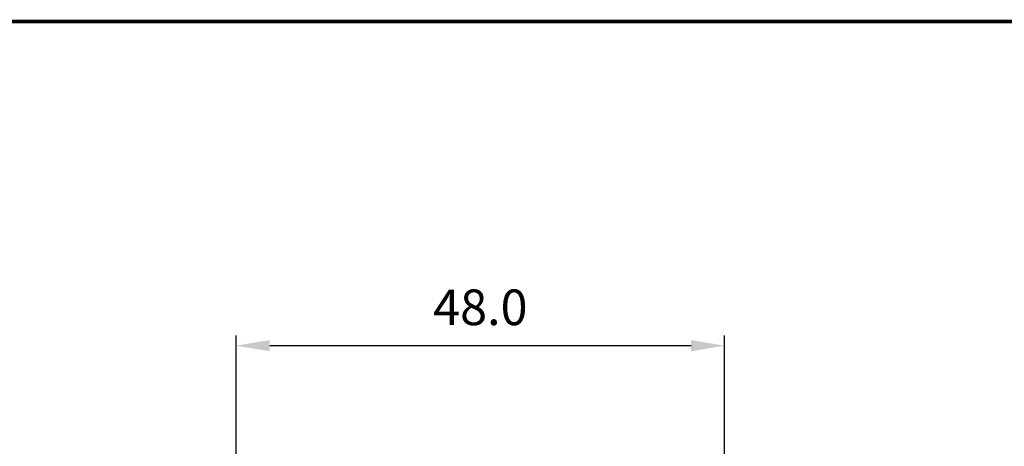
# Model space of a CAD drawing. Units: millimetres. Extents: x 2382 to 4250, y 1263 to 4393.
# Drawn here: x 2447 to 2544, y 4351 to 4393 of the extents above; entities that cross this region are included whole.
import ezdxf

# ---------------------------------------------------------------- set-up
doc = ezdxf.new("R2010")
doc.units = ezdxf.units.MM
doc.styles.get("Standard").update_dxf_attribs({"font": 'arial.ttf'})
doc.dimstyles.new('ISO-25', dxfattribs={"dimtxt": 2.5, "dimasz": 2.5, "dimexe": 1.25, "dimexo": 0.625, "dimtad": 1, "dimtoh": 1, "dimdec": 1, "dimdsep": 46, "dimtxsty": 'Standard', "dimcen": 2.5, "dimclrd": 1, "dimclre": 1, "dimadec": 0, "dimazin": 0, "dimtfac": 1, "dimtdec": 1, "dimtmove": 0, "dimatfit": 3, "dimfxl": 0, "dimarcsym": 0})

# ---------------------------------------------------------------- blocks, each defined once
blk = doc.blocks.new('*D326')
at = {"color": 1, "lineweight": -2}
for p, q in [((2468.094, 4342.608), (2468.094, 4362.174)), ((2516.094, 4342.608), (2516.094, 4362.174)), ((2471.396, 4361.174), (2512.792, 4361.174))]:
    blk.add_line(p, q, dxfattribs=at)
at = {"color": 1}
for points in [[(2471.396, 4361.724), (2471.396, 4360.623), (2468.094, 4361.174)], [(2512.792, 4361.724), (2512.792, 4360.623), (2516.094, 4361.174)]]:
    blk.add_solid(points, dxfattribs=at)
at = {"layer": 'Defpoints', "color": 0}
for p in [(2516.094, 4361.174), (2468.094, 4341.608), (2516.094, 4341.608)]:
    blk.add_point(p, dxfattribs=at)
at = {"color": 0, "insert": (2492.094, 4364.485), "char_height": 3.5, "attachment_point": 5}
blk.add_mtext('48.0', dxfattribs=at)

msp = doc.modelspace()

# ---------------------------------------------------------------- linework, layer by layer
at = {"color": 0}
msp.add_line((2661.71, 4393.012), (2381.71, 4393.012), dxfattribs=at)
at = {"color": 0, "const_width": 0.367}
msp.add_lwpolyline([(2661.71, 4393.012), (2661.71, 4198.012), (2381.71, 4198.012), (2381.71, 4393.012), (2661.71, 4393.012)], dxfattribs=at)

# ---------------------------------------------------------------- dimensions: what is measured, and where the dimension line sits
dim = msp.add_linear_dim(base=(2516.094, 4361.174), p1=(2468.094, 4341.608), p2=(2516.094, 4341.608), dimstyle='ISO-25', override={"dimtxt": 3.5, "dimasz": 3.302, "dimexe": 1, "dimexo": 1, "dimgap": 1.524, "dimtih": 1, "dimtoh": 1, "dimdec": 1, "dimzin": 0, "dimclrd": 1, "dimclre": 1, "dimadec": 2, "dimtdec": 1, "dimtzin": 0})
dim.commit()
dim.dimension.update_dxf_attribs({"geometry": '*D326', "text_midpoint": (2492.094, 4361.174), "dimtype": 160})

doc.saveas('drawing.dxf')
